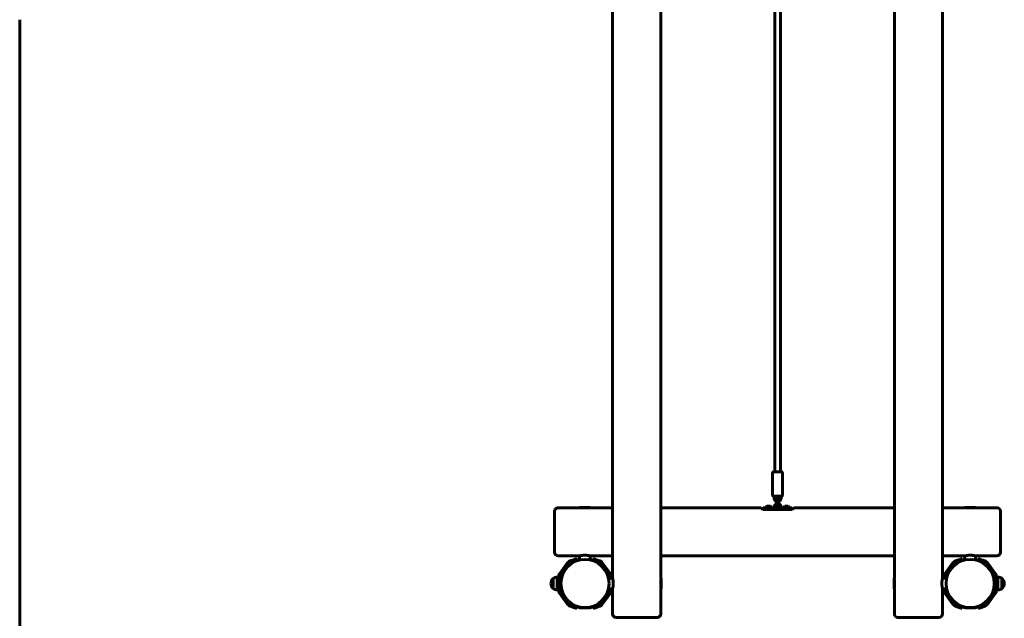
# Model space of a CAD drawing. Units: millimetres. Extents: x -8631 to 4618, y -2052 to 9906.
# Drawn here: x -8511 to -5750, y 4041 to 5719 of the extents above; entities that cross this region are included whole.
import ezdxf

# ---------------------------------------------------------------- set-up
doc = ezdxf.new("R2010")
doc.units = ezdxf.units.MM
doc.linetypes.add('K5LT_BASIC', pattern=[0])

msp = doc.modelspace()

# ---------------------------------------------------------------- linework, layer by layer
at = {"linetype": 'K5LT_BASIC', "lineweight": 60}
for p, q in [((-6848.6, 4153.7), (-6848.6, 6183.7)), ((-6713.6, 4154.5), (-6713.6, 6182.9)), ((-6058.6, 4154.5), (-6058.6, 6182.9)), ((-5923.6, 4153.7), (-5923.6, 6183.7)), ((-6394.1, 5887.2), (-6394.1, 4451.2)), ((-6378.1, 5887.2), (-6378.1, 4451.2)), ((-8511.1, 5718.7), (-8511.1, 4043.7)), ((-6400.1, 4448.2), (-6400.1, 4386.2)), ((-6386.1, 4451.2), (-6397.1, 4451.2)), ((-6375.1, 4451.2), (-6386.1, 4451.2)), ((-6372.1, 4448.2), (-6372.1, 4386.2)), ((-6386.1, 4383.2), (-6397.1, 4383.2)), ((-6396.1, 4383.2), (-6396.1, 4378)), ((-6390.1, 4383.2), (-6390.1, 4378)), ((-6389.1, 4370.5), (-6389.1, 4377.5)), ((-6389.1, 4360), (-6389.1, 4370.5)), ((-6375.1, 4383.2), (-6386.1, 4383.2)), ((-6383.1, 4370.5), (-6383.1, 4377.5)), ((-6383.1, 4360), (-6383.1, 4370.5)), ((-6383.1, 4368.4), (-6383.1, 4362)), ((-6382.1, 4378), (-6382.1, 4383.2)), ((-6376.1, 4378), (-6376.1, 4383.2)), ((-7011.1, 4226.2), (-7011.1, 4341.2)), ((-6941.9, 4351.2), (-7001.1, 4351.2)), ((-6941.1, 4352), (-6941.9, 4351.2)), ((-6911.1, 4352), (-6941.1, 4352)), ((-6912, 4351), (-6940.2, 4351)), ((-6911.1, 4352), (-6910.3, 4351.2)), ((-6848.6, 4351.2), (-6910.3, 4351.2)), ((-6432.1, 4351.2), (-6713.6, 4351.2)), ((-6427.1, 4346.2), (-6432.1, 4351.2)), ((-6345.1, 4346.2), (-6427.1, 4346.2)), ((-6411.1, 4351.2), (-6426.1, 4351.2)), ((-6426.1, 4351.2), (-6426.1, 4346.2)), ((-6420, 4352.7), (-6420, 4351.2)), ((-6411.1, 4352.7), (-6420, 4352.7)), ((-6411.1, 4355.6), (-6415.5, 4355.6)), ((-6406.7, 4355.6), (-6411.1, 4355.6)), ((-6402.2, 4352.7), (-6411.1, 4352.7)), ((-6361.1, 4351.2), (-6411.1, 4351.2)), ((-6402.2, 4352.7), (-6402.2, 4351.2)), ((-6396.1, 4352.5), (-6396.1, 4351.2)), ((-6390.1, 4352.5), (-6390.1, 4351.2)), ((-6389.1, 4360), (-6389.1, 4353)), ((-6383.1, 4360), (-6383.1, 4353)), ((-6382.1, 4351.2), (-6382.1, 4352.5)), ((-6376.1, 4351.2), (-6376.1, 4352.5)), ((-6370, 4352.7), (-6370, 4351.2)), ((-6361.1, 4352.7), (-6370, 4352.7)), ((-6361.1, 4355.6), (-6365.5, 4355.6)), ((-6356.7, 4355.6), (-6361.1, 4355.6)), ((-6352.2, 4352.7), (-6361.1, 4352.7)), ((-6346.1, 4351.2), (-6361.1, 4351.2)), ((-6352.2, 4352.7), (-6352.2, 4351.2)), ((-6346.1, 4351.2), (-6346.1, 4346.2)), ((-6345.1, 4346.2), (-6340.1, 4351.2)), ((-6058.6, 4351.2), (-6340.1, 4351.2)), ((-5861.9, 4351.2), (-5923.6, 4351.2)), ((-5861.1, 4352), (-5861.9, 4351.2)), ((-5831.1, 4352), (-5861.1, 4352)), ((-5832, 4351), (-5860.2, 4351)), ((-5831.1, 4352), (-5830.3, 4351.2)), ((-5771.1, 4351.2), (-5830.3, 4351.2)), ((-5761.1, 4226.2), (-5761.1, 4341.2)), ((-6941.1, 4216.2), (-7001.1, 4216.2)), ((-6997.3, 4165.7), (-6973.8, 4198.1)), ((-6967.8, 4202.4), (-6958.3, 4205.5)), ((-6966, 4196.7), (-6956.5, 4199.8)), ((-6958.3, 4205.5), (-6948.8, 4208.6)), ((-6946.9, 4202.9), (-6956.5, 4199.8)), ((-6946.9, 4202.9), (-6948.8, 4208.6)), ((-6941.1, 4204.5), (-6941.1, 4216.2)), ((-6848.6, 4216.2), (-6911.1, 4216.2)), ((-6911.1, 4204.5), (-6911.1, 4216.2)), ((-6905.2, 4202.9), (-6903.4, 4208.6)), ((-6895.7, 4199.8), (-6905.2, 4202.9)), ((-6903.4, 4208.6), (-6893.9, 4205.5)), ((-6895.7, 4199.8), (-6886.2, 4196.7)), ((-6893.9, 4205.5), (-6884.4, 4202.4)), ((-6878.4, 4198.1), (-6854.9, 4165.7)), ((-6058.6, 4216.2), (-6713.6, 4216.2)), ((-5861.1, 4216.2), (-5923.6, 4216.2)), ((-5917.3, 4165.7), (-5893.8, 4198.1)), ((-5887.8, 4202.4), (-5878.3, 4205.5)), ((-5866.9, 4202.9), (-5886, 4196.7)), ((-5886, 4196.7), (-5876.5, 4199.8)), ((-5878.3, 4205.5), (-5868.8, 4208.6)), ((-5866.9, 4202.9), (-5876.5, 4199.8)), ((-5866.9, 4202.9), (-5868.8, 4208.6)), ((-5861.1, 4204.5), (-5861.1, 4216.2)), ((-5831.1, 4204.5), (-5831.1, 4216.2)), ((-5771.1, 4216.2), (-5831.1, 4216.2)), ((-5825.2, 4202.9), (-5823.4, 4208.6)), ((-5815.7, 4199.8), (-5825.2, 4202.9)), ((-5823.4, 4208.6), (-5813.9, 4205.5)), ((-5815.7, 4199.8), (-5806.2, 4196.7)), ((-5813.9, 4205.5), (-5804.4, 4202.4)), ((-5798.4, 4198.1), (-5774.9, 4165.7)), ((-6992.4, 4162.2), (-6969, 4194.5)), ((-6883.2, 4194.5), (-6859.7, 4162.2)), ((-5912.4, 4162.2), (-5889, 4194.5)), ((-5889, 4194.5), (-5912.4, 4162.2)), ((-5803.2, 4194.5), (-5779.7, 4162.2)), ((-7015.1, 4152.7), (-7015.1, 4132.8)), ((-7015.1, 4152.7), (-7015.1, 4151.4)), ((-7015.1, 4151.4), (-7015.1, 4124.7)), ((-7004.1, 4156.7), (-7004.1, 4131.1)), ((-7004.1, 4156.7), (-6999.6, 4156.7)), ((-6999.6, 4118.7), (-6999.6, 4158.7)), ((-6999.6, 4156.7), (-6999.6, 4131.1)), ((-6994.4, 4153.7), (-6993.4, 4154.7)), ((-6994.4, 4153.7), (-6994.4, 4123.7)), ((-6993.6, 4154.5), (-6993.6, 4158.7)), ((-6993.6, 4158.7), (-6993.6, 4154.5)), ((-6993.4, 4154.7), (-6993.4, 4143.9)), ((-6993.4, 4154.7), (-6991.7, 4154.7)), ((-6860.3, 4153.7), (-6848.6, 4153.7)), ((-6858.6, 4158.7), (-6858.6, 4153.7)), ((-6852.6, 4158.7), (-6852.6, 4153.7)), ((-6713.8, 4124.6), (-6713.8, 4152.8)), ((-6712.8, 4153.7), (-6713.6, 4154.5)), ((-6712.8, 4123.7), (-6712.8, 4153.7)), ((-6059.4, 4153.7), (-6058.6, 4154.5)), ((-6059.4, 4153.7), (-6059.4, 4123.7)), ((-6058.4, 4152.8), (-6058.4, 4124.6)), ((-5923.6, 4153.7), (-5911.9, 4153.7)), ((-5919.6, 4153.7), (-5919.6, 4158.7)), ((-5913.6, 4153.7), (-5913.6, 4158.7)), ((-5913.6, 4158.7), (-5913.6, 4153.7)), ((-5778.6, 4158.7), (-5778.6, 4118.7)), ((-5772.6, 4158.7), (-5772.6, 4118.7)), ((-5768.1, 4156.7), (-5772.6, 4156.7)), ((-5768.1, 4156.6), (-5768.1, 4156.7)), ((-5768.1, 4120.7), (-5768.1, 4156.6)), ((-5757, 4152.6), (-5757, 4152.7)), ((-5757, 4136.9), (-5757, 4152.7)), ((-5757, 4124.7), (-5757, 4152.6)), ((-7021.8, 4138.7), (-7021.8, 4138.7)), ((-7015.1, 4132.8), (-7015.1, 4124.7)), ((-7004.1, 4131.1), (-7004.1, 4120.7)), ((-7004.1, 4120.7), (-6999.6, 4120.7)), ((-6999.6, 4131.1), (-6999.6, 4120.7)), ((-6994.4, 4123.7), (-6993.4, 4122.7)), ((-6993.6, 4118.7), (-6993.6, 4122.9)), ((-6993.6, 4122.9), (-6993.6, 4118.7)), ((-6993.4, 4133.5), (-6993.4, 4122.7)), ((-6993.4, 4122.7), (-6991.7, 4122.7)), ((-6992.4, 4115.2), (-6980.7, 4099.1)), ((-6980.7, 4099.1), (-6992.4, 4115.2)), ((-6883.2, 4082.9), (-6859.7, 4115.2)), ((-6859.7, 4115.2), (-6883.2, 4082.9)), ((-6860.3, 4123.7), (-6848.6, 4123.7)), ((-6858.6, 4123.7), (-6858.6, 4118.7)), ((-6852.6, 4123.7), (-6852.6, 4118.7)), ((-6848.6, 4053.7), (-6848.6, 4123.7)), ((-6712.8, 4123.7), (-6713.6, 4122.9)), ((-6713.6, 4053.7), (-6713.6, 4122.9)), ((-6059.4, 4123.7), (-6058.6, 4122.9)), ((-6058.6, 4053.7), (-6058.6, 4122.9)), ((-5923.6, 4123.7), (-5911.9, 4123.7)), ((-5923.6, 4053.7), (-5923.6, 4123.7)), ((-5919.6, 4118.7), (-5919.6, 4123.7)), ((-5913.6, 4118.7), (-5913.6, 4123.7)), ((-5913.6, 4123.7), (-5913.6, 4118.7)), ((-5889, 4082.9), (-5912.4, 4115.2)), ((-5779.7, 4115.2), (-5803.2, 4082.9)), ((-5768.1, 4120.7), (-5772.6, 4120.7)), ((-5757, 4124.7), (-5757, 4136.9)), ((-5750.3, 4138.7), (-5750.3, 4138.7)), ((-6973.8, 4079.3), (-6997.3, 4111.7)), ((-6980.7, 4099), (-6969, 4082.9)), ((-6969, 4082.9), (-6980.7, 4099)), ((-6854.9, 4111.7), (-6878.4, 4079.3)), ((-5893.8, 4079.3), (-5917.3, 4111.7)), ((-5774.9, 4111.7), (-5798.4, 4079.3)), ((-6958.3, 4071.9), (-6967.8, 4075)), ((-6966, 4080.7), (-6947, 4074.5)), ((-6956.5, 4077.6), (-6966, 4080.7)), ((-6948.8, 4068.8), (-6958.3, 4071.9)), ((-6956.5, 4077.6), (-6947, 4074.5)), ((-6946.9, 4074.5), (-6948.8, 4068.8)), ((-6942.1, 4071.4), (-6942.1, 4073.1)), ((-6941.1, 4070.4), (-6942.1, 4071.4)), ((-6942.1, 4071.4), (-6931.3, 4071.4)), ((-6941.1, 4070.4), (-6911.1, 4070.4)), ((-6920.9, 4071.4), (-6910.1, 4071.4)), ((-6911.1, 4070.4), (-6910.1, 4071.4)), ((-6910.1, 4071.4), (-6910.1, 4073.1)), ((-6905.2, 4074.5), (-6886.2, 4080.7)), ((-6905.2, 4074.5), (-6895.7, 4077.6)), ((-6905.2, 4074.5), (-6903.4, 4068.8)), ((-6893.9, 4071.9), (-6903.4, 4068.8)), ((-6886.2, 4080.7), (-6895.7, 4077.6)), ((-6884.4, 4075), (-6893.9, 4071.9)), ((-5878.3, 4071.9), (-5887.8, 4075)), ((-5876.5, 4077.6), (-5886, 4080.7)), ((-5868.8, 4068.8), (-5878.3, 4071.9)), ((-5876.5, 4077.6), (-5867, 4074.5)), ((-5866.9, 4074.5), (-5868.8, 4068.8)), ((-5862.1, 4071.4), (-5862.1, 4073.1)), ((-5861.1, 4070.4), (-5862.1, 4071.4)), ((-5862.1, 4071.4), (-5851.3, 4071.4)), ((-5861.1, 4070.4), (-5831.1, 4070.4)), ((-5840.9, 4071.4), (-5830.1, 4071.4)), ((-5831.1, 4070.4), (-5830.1, 4071.4)), ((-5830.1, 4071.4), (-5830.1, 4073.1)), ((-5825.2, 4074.5), (-5815.7, 4077.6)), ((-5825.2, 4074.5), (-5823.4, 4068.8)), ((-5813.9, 4071.9), (-5823.4, 4068.8)), ((-5806.2, 4080.7), (-5815.7, 4077.6)), ((-5804.4, 4075), (-5813.9, 4071.9)), ((-6838.6, 4043.7), (-6723.6, 4043.7)), ((-6048.6, 4043.7), (-5933.6, 4043.7))]:
    msp.add_line(p, q, dxfattribs=at)
for centre in [(-6926.1, 4138.7), (-5846.1, 4138.7)]:
    msp.add_circle(centre, 67.5, dxfattribs=at)
for centre, radius, start, end in [((-6397.1, 4448.2), 3, 90, 180), ((-6375.1, 4448.2), 3, 0, 90), ((-6397.1, 4386.2), 3, 180, 270), ((-6386.1, 4378), 10, 180, 252.5424), ((-6386.1, 4352.5), 10, 107.4576, 180), ((-6386.1, 4378), 4, 180, 221.4096), ((-6386.1, 4377.5), 3, 359.9998, 180.0002), ((-6386.1, 4378), 10, 287.4576, 0), ((-6386.1, 4378), 4, 318.5904, 0), ((-6386.1, 4352.5), 10, 0, 72.5424), ((-6375.1, 4386.2), 3, 270, 0), ((-7001.1, 4341.2), 10, 90, 180), ((-6411.1, 4349.9), 7.15, 127.7017, 157.3045), ((-6411.1, 4349.9), 7.15, 22.6955, 52.2983), ((-6386.1, 4352.5), 4, 138.5904, 180), ((-6386.1, 4353), 3, 179.9998, 215.6928), ((-6386.1, 4353), 3, 324.3072, 0.0002), ((-6386.1, 4352.5), 4, 0, 41.4096), ((-6361.1, 4349.9), 7.15, 127.7017, 157.3045), ((-6361.1, 4349.9), 7.15, 22.6955, 52.2983), ((-5771.1, 4341.2), 10, 0, 90), ((-7001.1, 4226.2), 10, 180, 270), ((-5771.1, 4226.2), 10, 270, 0), ((-6964.1, 4191), 12, 108, 144), ((-6964.1, 4191), 6, 108, 144), ((-6926.1, 4138.7), 67.5, 102.8396, 108), ((-6926.1, 4138.7), 67.5, 72, 77.1604), ((-6888.1, 4191), 6, 36, 72), ((-6888.1, 4191), 12, 36, 72), ((-5884.1, 4191), 12, 108, 144), ((-5884.1, 4191), 6, 108, 144), ((-5846.1, 4138.7), 67.5, 102.8396, 108), ((-5846.1, 4138.7), 67.5, 72, 77.1604), ((-5808.1, 4191), 6, 36, 72), ((-5808.1, 4191), 12, 36, 72), ((-7003.8, 4138.7), 18, 128.9493, 180.0036), ((-7003.8, 4138.7), 18, 90.7167, 128.9493), ((-6987.6, 4158.7), 12, 144, 180), ((-6987.6, 4158.7), 6, 144, 180), ((-6987.6, 4158.7), 6, 153.3319, 180), ((-6864.6, 4158.7), 6, 0, 36), ((-6864.6, 4158.7), 12, 0, 36), ((-5907.6, 4158.7), 12, 144, 180), ((-5907.6, 4158.7), 6, 144, 180), ((-5784.6, 4158.7), 6, 0, 36), ((-5784.6, 4158.7), 12, 0, 36), ((-5768.3, 4138.7), 18, 51.0507, 89.2833), ((-5768.3, 4138.7), 18, 359.9964, 51.0507), ((-7003.8, 4138.7), 18, 179.9964, 231.0507), ((-7003.8, 4138.7), 18, 231.0507, 269.2833), ((-6987.6, 4118.7), 12, 180, 216), ((-6987.6, 4118.7), 6, 180, 216), ((-6987.6, 4118.7), 6, 180, 216), ((-6864.6, 4118.7), 6, 324, 0), ((-6864.6, 4118.7), 12, 324, 0), ((-5907.6, 4118.7), 12, 180, 216), ((-5907.6, 4118.7), 6, 180, 216), ((-5784.6, 4118.7), 6, 324, 0), ((-5784.6, 4118.7), 12, 324, 0), ((-5768.3, 4138.7), 18, 270.7167, 308.9493), ((-5768.3, 4138.7), 18, 308.9493, 0.0036), ((-6964.1, 4086.4), 12, 216, 252), ((-6964.1, 4086.4), 6, 216, 252), ((-6964.1, 4086.4), 6, 216, 252), ((-6888.1, 4086.4), 6, 288, 324), ((-6888.1, 4086.4), 6, 288, 324), ((-6888.1, 4086.4), 12, 288, 324), ((-5884.1, 4086.4), 12, 216, 252), ((-5884.1, 4086.4), 6, 216, 252), ((-5808.1, 4086.4), 6, 288, 324), ((-5808.1, 4086.4), 12, 288, 324), ((-7011.1, 4043.7), 1500, 180, 242.8298), ((-6838.6, 4053.7), 10, 180, 270), ((-6723.6, 4053.7), 10, 270, 0), ((-6048.6, 4053.7), 10, 180, 270), ((-5933.6, 4053.7), 10, 270, 0)]:
    msp.add_arc(centre, radius, start, end, dxfattribs=at)
for points, knots in [([(-6911.1, 4216.2), (-6911.1, 4216.2), (-6911.1, 4216.2), (-6911.3, 4216.2), (-6911.4, 4216.3), (-6911.6, 4216.3), (-6911.9, 4216.4), (-6912.2, 4216.4), (-6912.6, 4216.5), (-6913.2, 4216.6), (-6913.9, 4216.8), (-6914.9, 4217), (-6915.9, 4217.1), (-6916.9, 4217.3), (-6917.9, 4217.4), (-6918.8, 4217.5), (-6919.7, 4217.6), (-6920.7, 4217.7), (-6921.7, 4217.8), (-6922.8, 4217.8), (-6924, 4217.9), (-6925.1, 4217.9), (-6926.3, 4217.9), (-6927.5, 4217.9), (-6928.6, 4217.8), (-6929.9, 4217.8), (-6931.2, 4217.7), (-6932.6, 4217.6), (-6933.9, 4217.4), (-6935, 4217.3), (-6935.9, 4217.2), (-6936.5, 4217.1), (-6937.1, 4217), (-6937.9, 4216.8), (-6938.6, 4216.7), (-6939.2, 4216.6), (-6939.8, 4216.5), (-6940.2, 4216.4), (-6940.5, 4216.3), (-6940.7, 4216.3), (-6940.9, 4216.2), (-6941.1, 4216.2), (-6941.1, 4216.2), (-6941.1, 4216.2)], [0, 0, 0, 0, 1.289898, 2.344458, 3.041634, 3.641749, 4.436845, 5.432303, 6.442477, 7.269618, 8.690967, 10.324699, 11.714611, 12.785378, 13.974445, 14.896622, 15.745924, 16.904604, 17.853399, 18.880686, 20.013348, 21.123512, 22.214202, 23.291274, 24.361872, 25.438071, 26.886501, 28.364638, 29.503597, 31.112939, 32.060249, 32.643866, 33.513335, 34.597868, 35.821556, 36.985719, 38.114941, 39.198338, 40.165806, 40.93544, 41.593192, 42.794138, 44, 44, 44, 44]), ([(-5831.1, 4216.2), (-5831.1, 4216.2), (-5831.1, 4216.2), (-5831.3, 4216.2), (-5831.4, 4216.3), (-5831.6, 4216.3), (-5831.9, 4216.4), (-5832.2, 4216.4), (-5832.6, 4216.5), (-5833.2, 4216.6), (-5833.9, 4216.8), (-5834.9, 4217), (-5835.9, 4217.1), (-5836.9, 4217.3), (-5837.9, 4217.4), (-5838.8, 4217.5), (-5839.7, 4217.6), (-5840.7, 4217.7), (-5841.7, 4217.8), (-5842.8, 4217.8), (-5844, 4217.9), (-5845.1, 4217.9), (-5846.3, 4217.9), (-5847.5, 4217.9), (-5848.6, 4217.8), (-5849.9, 4217.8), (-5851.2, 4217.7), (-5852.6, 4217.6), (-5853.9, 4217.4), (-5855, 4217.3), (-5855.9, 4217.2), (-5856.5, 4217.1), (-5857.1, 4217), (-5857.9, 4216.8), (-5858.6, 4216.7), (-5859.2, 4216.6), (-5859.8, 4216.5), (-5860.2, 4216.4), (-5860.5, 4216.3), (-5860.7, 4216.3), (-5860.9, 4216.2), (-5861.1, 4216.2), (-5861.1, 4216.2), (-5861.1, 4216.2)], [0, 0, 0, 0, 1.289898, 2.344458, 3.041634, 3.641749, 4.436845, 5.432303, 6.442477, 7.269618, 8.690967, 10.324699, 11.714611, 12.785378, 13.974445, 14.896622, 15.745924, 16.904604, 17.853399, 18.880686, 20.013348, 21.123512, 22.214202, 23.291274, 24.361872, 25.438071, 26.886501, 28.364638, 29.503597, 31.112939, 32.060249, 32.643866, 33.513335, 34.597868, 35.821556, 36.985719, 38.114941, 39.198338, 40.165806, 40.93544, 41.593192, 42.794138, 44, 44, 44, 44]), ([(-6848.6, 4123.7), (-6848.6, 4123.7), (-6848.6, 4123.7), (-6848.5, 4123.9), (-6848.5, 4124), (-6848.5, 4124.2), (-6848.4, 4124.5), (-6848.3, 4124.8), (-6848.3, 4125.2), (-6848.2, 4125.8), (-6848, 4126.5), (-6847.8, 4127.5), (-6847.7, 4128.6), (-6847.5, 4129.6), (-6847.4, 4130.5), (-6847.3, 4131.4), (-6847.2, 4132.5), (-6847.1, 4133.7), (-6847, 4135), (-6846.9, 4136.2), (-6846.9, 4137.5), (-6846.9, 4138.6), (-6846.9, 4139.6), (-6846.9, 4140.7), (-6847, 4141.6), (-6847, 4142.6), (-6847.1, 4143.5), (-6847.2, 4144.6), (-6847.3, 4145.6), (-6847.4, 4146.7), (-6847.5, 4147.7), (-6847.6, 4148.7), (-6847.8, 4149.6), (-6847.9, 4150.4), (-6848, 4151), (-6848.1, 4151.6), (-6848.2, 4152), (-6848.3, 4152.5), (-6848.4, 4152.9), (-6848.5, 4153.3), (-6848.5, 4153.5), (-6848.6, 4153.7), (-6848.6, 4153.7), (-6848.6, 4153.7)], [0, 0, 0, 0, 1.289898, 2.344458, 3.041635, 3.641749, 4.436844, 5.432303, 6.442477, 7.269617, 8.690963, 10.324686, 11.714586, 12.785367, 13.974435, 14.896811, 15.91881, 17.338921, 18.50392, 19.650285, 20.894256, 21.999802, 22.833328, 23.786921, 24.859988, 25.579712, 26.545587, 27.516765, 28.707687, 29.635482, 31.122988, 32.070996, 33.248045, 34.636022, 35.489243, 36.4087, 37.289338, 38.325929, 39.495576, 40.606129, 41.461022, 42.831742, 44, 44, 44, 44]), ([(-5923.6, 4153.7), (-5923.6, 4153.7), (-5923.6, 4153.7), (-5923.6, 4153.5), (-5923.7, 4153.3), (-5923.7, 4153.1), (-5923.8, 4152.8), (-5923.9, 4152.4), (-5924, 4151.8), (-5924.1, 4151.4), (-5924.2, 4150.8), (-5924.3, 4149.9), (-5924.5, 4148.8), (-5924.7, 4147.6), (-5924.8, 4146.4), (-5925, 4145), (-5925.1, 4143.7), (-5925.2, 4142.3), (-5925.2, 4141), (-5925.3, 4139.7), (-5925.3, 4138.5), (-5925.3, 4137.4), (-5925.2, 4136.2), (-5925.2, 4135.2), (-5925.1, 4134.1), (-5925.1, 4133.3), (-5925, 4132.6), (-5924.9, 4131.6), (-5924.8, 4130.6), (-5924.6, 4129.5), (-5924.5, 4128.3), (-5924.3, 4127.2), (-5924.1, 4126.3), (-5924, 4125.6), (-5923.9, 4125.1), (-5923.8, 4124.7), (-5923.7, 4124.4), (-5923.7, 4124.1), (-5923.6, 4123.8), (-5923.6, 4123.7), (-5923.6, 4123.7), (-5923.6, 4123.7)], [0, 0, 0, 0, 1.257396, 2.515243, 3.141444, 3.762172, 4.437006, 5.819904, 6.860751, 7.521249, 8.325734, 9.765323, 11.356735, 12.372029, 13.787051, 15.237074, 16.646517, 17.653705, 18.94106, 20.185162, 21.105878, 22.356248, 22.996867, 24.321538, 25.21243, 25.850624, 26.578006, 27.484768, 28.602668, 29.679851, 31.2626, 32.730127, 34.007304, 35.465017, 36.238938, 36.91747, 37.795382, 39.051504, 40.116522, 41.240986, 42, 42, 42, 42])]:
    msp.add_open_spline(points, degree=3, knots=knots, dxfattribs=at)

doc.saveas('drawing.dxf')
